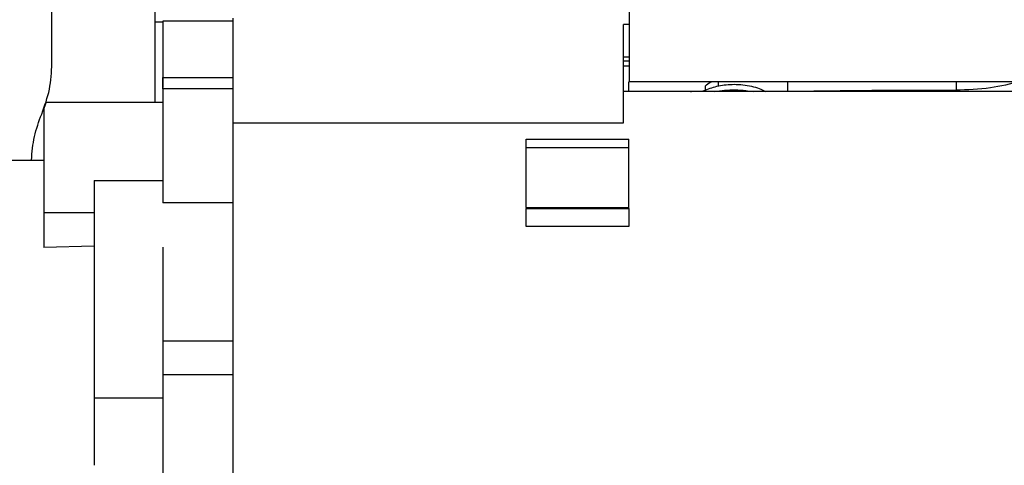
# Paper-space layout 'Sheet2' of a CAD drawing. Units: inches. Extents: x -276 to 586, y 9 to 376.
# Drawn here: x 85 to 95, y 122 to 127 of the extents above; entities that cross this region are included whole.
import ezdxf

# ---------------------------------------------------------------- set-up
doc = ezdxf.new("R2010")
doc.units = ezdxf.units.IN
doc.header["$MEASUREMENT"] = 0

psp = doc.layouts.new('Sheet2')

# ---------------------------------------------------------------- linework, layer by layer
at = {"color": 7, "linetype": 'Continuous', "lineweight": 25, "ltscale": 35}
for p, q in [((86.4384, 130.7618), (86.4384, 125.9693)), ((85.4541, 126.3421), (85.4541, 130.4759)), ((86.5172, 126.737), (86.4384, 126.737)), ((87.1864, 126.7479), (86.5171, 126.7479)), ((87.1864, 126.775), (87.1864, 126.4198)), ((90.9817, 126.7138), (90.9266, 126.7138)), ((90.9266, 125.7739), (90.9266, 126.7138)), ((90.9266, 126.6977), (90.9266, 126.6977)), ((87.1864, 126.4198), (87.1864, 126.2068)), ((90.9266, 126.4066), (90.9778, 126.4066)), ((90.9778, 126.3627), (90.9266, 126.3627)), ((90.9266, 126.3182), (90.9778, 126.3182)), ((86.5171, 126.2068), (87.1864, 126.2068)), ((87.1864, 126.2068), (87.1864, 126.0986)), ((90.9778, 126.072), (90.9778, 126.1646)), ((90.9816, 126.1696), (94.9866, 126.1696)), ((91.8332, 126.1696), (91.8332, 126.1261)), ((92.4974, 126.1696), (92.4974, 126.0752)), ((87.1864, 126.0986), (86.5171, 126.0986)), ((87.1864, 126.0986), (87.1864, 125.0062)), ((98.0408, 126.072), (90.9266, 126.072)), ((91.5919, 126.0763), (91.6586, 126.0763)), ((91.71, 126.1262), (91.71, 126.0868)), ((86.5172, 125.9693), (85.3968, 125.9693)), ((87.1864, 125.7739), (90.9266, 125.7739)), ((89.9935, 125.6168), (90.9778, 125.6168)), ((89.9935, 125.5361), (89.9935, 125.6168)), ((90.9778, 125.5361), (90.9778, 125.6168)), ((89.9935, 125.5361), (90.9778, 125.5361)), ((89.9935, 124.9634), (89.9935, 125.5361)), ((90.9778, 124.9634), (90.9778, 125.5361)), ((80.7415, 125.4169), (85.258, 125.4169)), ((85.258, 125.4169), (85.3754, 125.4169)), ((85.8596, 125.2211), (86.5171, 125.2211)), ((85.8596, 125.2211), (85.8596, 123.1369)), ((87.1864, 125.0062), (86.5171, 125.0062)), ((87.1864, 125.0062), (87.1864, 123.6859)), ((89.9935, 124.9634), (90.9778, 124.9634)), ((89.9935, 124.9634), (89.9935, 124.9531)), ((89.9935, 124.9531), (90.9778, 124.9531)), ((89.9935, 124.7818), (89.9935, 124.9531)), ((90.9778, 124.9531), (90.9778, 124.9634)), ((90.9778, 124.9531), (90.9778, 124.7818)), ((85.3754, 124.9148), (85.8596, 124.9148)), ((85.3754, 124.9148), (85.3754, 124.5804)), ((90.9778, 124.7818), (89.9935, 124.7818)), ((85.8596, 124.5908), (85.3754, 124.5804)), ((86.5171, 124.5814), (86.5171, 123.2331)), ((86.5171, 123.6859), (87.1864, 123.6859)), ((87.1864, 123.6859), (87.1864, 123.3602)), ((87.1864, 123.3602), (86.5171, 123.3602)), ((87.1864, 123.3602), (87.1864, 122.3822)), ((86.5171, 123.1369), (85.8596, 123.1369))]:
    psp.add_line(p, q, dxfattribs=at)
at = {"color": 8, "linetype": 'Continuous', "lineweight": 25, "ltscale": 35}
for p, q in [((91.5919, 126.0763), (91.5919, 126.072)), ((91.6586, 126.072), (91.6586, 126.0763)), ((91.7089, 126.0865), (91.7089, 126.072))]:
    psp.add_line(p, q, dxfattribs=at)
at = {"color": 8, "linetype": 'Continuous', "lineweight": 25, "ltscale": 35, "flags": 128}
psp.add_lwpolyline([(94.1105, 126.1696), (94.1105, 126.1515), (94.1105, 126.0861)], dxfattribs=at)
at = {"color": 7, "linetype": 'Continuous', "lineweight": 25, "ltscale": 35}
for points, knots in [([(90.2648, 132.3349), (90.3986, 132.2996), (90.6791, 132.2256), (91.1008, 132.1436), (91.513, 132.0798), (91.8883, 132.0328), (92.2259, 131.9944), (92.526, 131.9611), (92.7961, 131.9299), (93.0436, 131.8994), (93.2816, 131.868), (93.5158, 131.8348), (93.752, 131.7986), (94.0899, 131.7423), (94.5291, 131.6581), (95.065, 131.5314), (95.5955, 131.3771), (96.1006, 131.1973), (96.5793, 130.9917), (97.0317, 130.7649), (97.4659, 130.5143), (97.8674, 130.2401), (98.1593, 129.9988), (98.3577, 129.808), (98.4861, 129.6736), (98.618, 129.5225), (98.7595, 129.3427), (98.9104, 129.1249), (99.049, 128.8907), (99.1709, 128.6457), (99.2744, 128.3954), (99.3671, 128.1181), (99.4461, 127.8138), (99.5083, 127.4835), (99.5507, 127.1285), (99.5724, 126.7496), (99.5697, 126.4895), (99.5684, 126.3556)], [0, 0, 0, 0, 0.033422, 0.070076, 0.103623, 0.134046, 0.161361, 0.185642, 0.206958, 0.227061, 0.245949, 0.265044, 0.284341, 0.303841, 0.348085, 0.39283, 0.43758, 0.482307, 0.523056, 0.56403, 0.605067, 0.644554, 0.681747, 0.696643, 0.7112, 0.726732, 0.745179, 0.766541, 0.7908, 0.810895, 0.832656, 0.856168, 0.881456, 0.908493, 0.937229, 0.967673, 1, 1, 1, 1]), ([(90.9817, 127.2172), (90.9817, 127.1639), (90.9817, 127.0572), (90.9817, 126.9048), (90.9817, 126.7611), (90.9817, 126.6287), (90.9817, 126.5097), (90.9817, 126.4063), (90.9817, 126.3185), (90.9817, 126.2758), (90.9817, 126.2544)], [0, 0, 0, 0, 0.125, 0.249999, 0.374999, 0.5, 0.625, 0.75, 0.875, 1, 1, 1, 1]), ([(86.5171, 126.7479), (86.5171, 126.7449), (86.5171, 126.739), (86.5171, 126.6907), (86.5171, 126.6143), (86.5171, 126.5073), (86.5171, 126.3738), (86.5171, 126.2625), (86.5171, 126.2068)], [0, 0, 0, 0, 0.166473, 0.333179, 0.499884, 0.666589, 0.833295, 1, 1, 1, 1]), ([(86.5171, 126.737), (86.5171, 126.734), (86.5171, 126.7279), (86.5171, 126.679), (86.5171, 126.6014), (86.5171, 126.4937), (86.5171, 126.3559), (86.5171, 126.2281), (86.5171, 126.1383), (86.5171, 126.1124)], [0, 0, 0, 0, 0.15613, 0.31226, 0.46839, 0.62452, 0.780651, 0.93678, 1, 1, 1, 1]), ([(85.3557, 125.8579), (85.3843, 125.9361), (85.4415, 126.0925), (85.4499, 126.2589), (85.4541, 126.3421)], [0, 0, 0, 0, 0.4999999, 1, 1, 1, 1]), ([(90.9817, 126.2544), (90.9817, 126.2372), (90.9817, 126.2028), (90.9817, 126.1747), (90.9817, 126.1717), (90.9817, 126.1702)], [0, 0, 0, 0, 0.341173, 0.682347, 1, 1, 1, 1]), ([(86.5171, 126.0986), (86.5171, 126.0999), (86.5171, 126.1026), (86.5171, 126.1244), (86.5171, 126.1577), (86.5171, 126.1904), (86.5171, 126.2068)], [0, 0, 0, 0, 0.250002, 0.5, 0.750002, 1, 1, 1, 1]), ([(91.71, 126.1262), (91.7251, 126.1407), (91.7424, 126.1572), (91.7695, 126.1682), (91.7728, 126.1696)], [0, 0, 0, 0, 0.876325, 1, 1, 1, 1]), ([(86.5171, 126.0986), (86.5171, 126.0938), (86.5171, 126.0842), (86.5171, 126.0077), (86.5171, 125.8914), (86.5171, 125.7387), (86.5171, 125.561), (86.5171, 125.3707), (86.5171, 125.1786), (86.5171, 125.0637), (86.5171, 125.0062)], [0, 0, 0, 0, 0.125, 0.25, 0.375, 0.5, 0.625, 0.749999, 0.875, 1, 1, 1, 1]), ([(91.5697, 126.072), (91.572, 126.073), (91.5784, 126.0758), (91.5867, 126.0761), (91.5919, 126.0763)], [0, 0, 0, 0, 0.359483, 1, 1, 1, 1]), ([(91.6586, 126.0763), (91.6678, 126.0768), (91.6861, 126.0777), (91.7013, 126.0836), (91.7089, 126.0865)], [0, 0, 0, 0, 0.5, 1, 1, 1, 1]), ([(91.7089, 126.0865), (91.7507, 126.1025), (91.8342, 126.1346), (91.9351, 126.1397), (91.9856, 126.1422)], [0, 0, 0, 0, 0.4999996, 1, 1, 1, 1]), ([(91.799, 126.072), (91.8303, 126.0772), (91.8932, 126.0876), (91.9961, 126.0905), (92.0901, 126.0863), (92.1442, 126.0762), (92.167, 126.072)], [0, 0, 0, 0, 0.264907, 0.532495, 0.804054, 1, 1, 1, 1]), ([(91.9856, 126.1422), (92.014, 126.1413), (92.0707, 126.1395), (92.1523, 126.1251), (92.2279, 126.1033), (92.2699, 126.0824), (92.2907, 126.072)], [0, 0, 0, 0, 0.251104, 0.502208, 0.753312, 1, 1, 1, 1]), ([(92.4974, 126.0752), (92.7663, 126.0791), (93.3039, 126.0869), (93.8416, 126.0864), (94.1105, 126.0861)], [0, 0, 0, 0, 0.499985, 1, 1, 1, 1]), ([(85.3968, 125.9693), (85.396, 125.9666), (85.3945, 125.9611), (85.3818, 125.9253), (85.3754, 125.9072)], [0, 0, 0, 0, 0.496338, 1, 1, 1, 1]), ([(86.5171, 125.965), (86.5171, 125.9663), (86.5171, 125.9735), (86.5171, 125.9376), (86.5171, 125.8578), (86.5171, 125.7345), (86.5171, 125.5839), (86.5171, 125.4734), (86.5171, 125.4181)], [0, 0, 0, 0, 0.04289, 0.234312, 0.425734, 0.617156, 0.808579, 1, 1, 1, 1]), ([(85.3754, 125.9072), (85.3754, 125.8806), (85.3754, 125.8273), (85.3754, 125.7074), (85.3754, 125.5686), (85.3754, 125.4683), (85.3754, 125.4181)], [0, 0, 0, 0, 0.250001, 0.500001, 0.75, 1, 1, 1, 1]), ([(85.258, 125.4169), (85.2642, 125.4926), (85.2765, 125.6441), (85.3293, 125.7866), (85.3557, 125.8579)], [0, 0, 0, 0, 0.5, 1, 1, 1, 1]), ([(85.3754, 125.4181), (85.3754, 125.3652), (85.3754, 125.2594), (85.3754, 125.1145), (85.3754, 124.9916), (85.3754, 124.9404), (85.3754, 124.9148)], [0, 0, 0, 0, 0.250001, 0.5, 0.750001, 1, 1, 1, 1]), ([(86.5171, 123.3602), (86.5171, 123.3087), (86.5171, 123.2057), (86.5171, 123.0442), (86.5171, 122.8866), (86.5171, 122.7394), (86.5171, 122.6093), (86.5171, 122.503), (86.5171, 122.4223), (86.5171, 122.3956), (86.5171, 122.3822)], [0, 0, 0, 0, 0.125001, 0.249999, 0.375001, 0.5, 0.625, 0.75, 0.875, 1, 1, 1, 1]), ([(85.8596, 123.1369), (85.8596, 123.0603), (85.8596, 122.9072), (85.8596, 122.6909), (85.8596, 122.5587), (85.8596, 122.4926)], [0, 0, 0, 0, 0.333332, 0.666666, 1, 1, 1, 1])]:
    psp.add_open_spline(points, degree=3, knots=knots, dxfattribs=at)
at = {"color": 8, "linetype": 'Continuous', "lineweight": 25, "ltscale": 35}
for points, knots in [([(94.7274, 126.1696), (94.6318, 126.1459), (94.4294, 126.0956), (94.2206, 126.0894), (94.1105, 126.0861)], [0, 0, 0, 0, 0.472288, 1, 1, 1, 1]), ([(94.1105, 126.072), (94.1105, 126.0722), (94.1105, 126.0773), (94.1105, 126.0818), (94.1105, 126.0861)], [0, 0, 0, 0, 0.035697, 1, 1, 1, 1])]:
    psp.add_open_spline(points, degree=3, knots=knots, dxfattribs=at)

doc.saveas('drawing.dxf')
